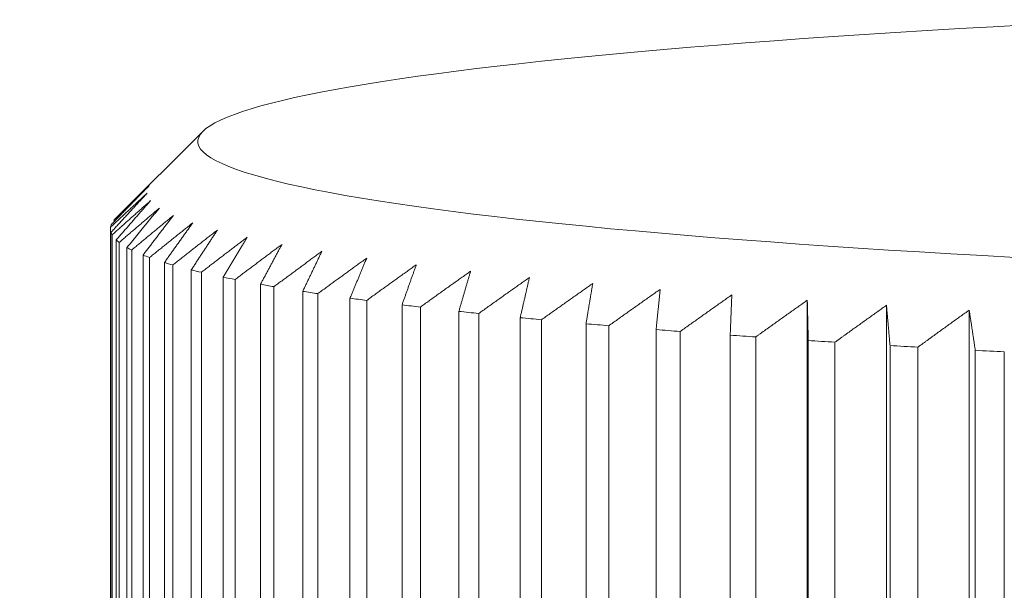
# Model space of a CAD drawing. Units: millimetres. Extents: x -335 to 1385, y -169 to 2652.
# Drawn here: x 197 to 204, y 1190 to 1194 of the extents above; entities that cross this region are included whole.
import ezdxf

# ---------------------------------------------------------------- set-up
doc = ezdxf.new("R2010")
doc.units = ezdxf.units.MM
doc.layers.add('Visible Edges(Audipack-ISO)', color=7, linetype='Continuous', lineweight=18)

# ---------------------------------------------------------------- blocks, each defined once
blk = doc.blocks.new('Sheet_VIEW2')
at = {"layer": 'Visible Edges(Audipack-ISO)'}
for p, q in [((70.6352, 454.1497), (70.0367, 453.5541)), ((70.0269, 453.531), (70.0269, 453.5435)), ((70.0008, 448.703), (70.0008, 453.4914)), ((70.0041, 453.4565), (70.0041, 448.6682)), ((70.0119, 448.6509), (70.0119, 453.4392)), ((70.0402, 453.4044), (70.0402, 448.6161)), ((70.0603, 448.5988), (70.0603, 453.3871)), ((70.1134, 453.3524), (70.1134, 448.5641)), ((70.1459, 448.547), (70.1459, 453.3353)), ((70.2237, 453.3008), (70.2237, 448.5125)), ((70.2684, 448.4955), (70.2684, 453.2838)), ((70.3708, 453.2497), (70.3708, 448.4614)), ((70.4275, 448.4445), (70.4275, 453.2328)), ((70.5542, 453.1991), (70.5542, 448.4108)), ((70.6229, 448.3942), (70.6229, 453.1825)), ((70.7735, 453.1492), (70.7735, 448.3609)), ((70.854, 448.3446), (70.854, 453.1329)), ((71.0281, 453.1002), (71.0281, 448.3119)), ((71.1203, 448.2958), (71.1203, 453.0841)), ((71.3176, 453.0521), (71.3176, 448.2638)), ((71.4211, 448.248), (71.4211, 453.0363)), ((71.641, 453.005), (71.641, 448.2167)), ((71.7556, 448.2014), (71.7556, 452.9897)), ((74.7731, 452.9911), (74.7731, 447.6999)), ((71.9976, 452.9592), (71.9976, 448.1709)), ((72.1231, 448.1559), (72.1231, 452.9442)), ((72.3866, 452.9146), (72.3866, 448.1263)), ((75.3154, 452.9565), (75.3154, 447.6652)), ((75.8819, 452.9238), (75.8819, 447.6325)), ((72.5225, 448.1118), (72.5225, 452.9001)), ((72.8069, 452.8715), (72.8069, 448.0831)), ((72.953, 448.0692), (72.953, 452.8575)), ((73.2576, 452.8298), (73.2576, 448.0415)), ((73.4135, 448.0281), (73.4135, 452.8164)), ((73.7374, 452.7898), (73.7374, 448.0015)), ((73.9027, 447.9886), (73.9027, 452.7769)), ((74.2453, 452.7515), (74.2453, 447.9632)), ((74.4196, 447.9509), (74.4196, 452.7392)), ((74.7798, 452.715), (74.7798, 447.9267)), ((74.9627, 447.915), (74.9627, 452.7033)), ((75.3398, 452.6804), (75.3398, 447.8921)), ((75.5308, 447.8811), (75.5308, 452.6694)), ((75.9238, 452.6478), (75.9238, 447.8595)), ((76.1225, 447.8492), (76.1225, 452.6375))]:
    blk.add_line(p, q, dxfattribs=at)
at = {"layer": 'Visible Edges(Audipack-ISO)', "extrusion": (0, 0, -1)}
blk.add_ellipse((85, 454.0794), major_axis=(14.4, 0), ratio=0.069756, start_param=5.30142, end_param=10.406543, dxfattribs=at)
at = {"layer": 'Visible Edges(Audipack-ISO)'}
for major_axis, start_param, end_param in [((-15, 0), 6.213201, 6.223317), ((-15, 0), 6.256652, 6.273184), ((-15, 0), 0.023333, 0.039865), ((-15, 0), 0.0732, 0.089732), ((-15, 0), 0.123066, 0.139598), ((-15, 0), 0.172933, 0.189465), ((-15, 0), 0.2228, 0.239331), ((-15, 0), 0.272666, 0.289198), ((-15, 0), 0.322533, 0.339064), ((-15, 0), 0.372399, 0.388931), ((15, 0), 3.563858, 3.58039), ((15, 0), 3.613725, 3.630257), ((15, 0), 3.663591, 3.680123), ((15, 0), 3.713458, 3.72999), ((15, 0), 3.763325, 3.779856), ((15, 0), 3.813191, 3.829723), ((15, 0), 3.863058, 3.879589), ((15, 0), 3.912924, 3.929456), ((15, 0), 3.962791, 3.979322), ((15, 0), 4.012657, 4.029189), ((15, 0), 4.062524, 4.079056)]:
    blk.add_ellipse((85, 453.4809), major_axis=major_axis, ratio=0.069756, start_param=start_param, end_param=end_param, dxfattribs=at)
for points, knots in [([(70.0008, 453.4914), (70.0043, 453.4947), (70.0113, 453.5013), (70.0219, 453.5112), (70.0324, 453.5211), (70.043, 453.5309), (70.0535, 453.5408), (70.0641, 453.5506), (70.0746, 453.5605), (70.0851, 453.5703), (70.0956, 453.5801), (70.1061, 453.5899), (70.1166, 453.5997), (70.1271, 453.6094), (70.1376, 453.6192), (70.1481, 453.6289), (70.1585, 453.6386), (70.169, 453.6483), (70.1794, 453.658), (70.1899, 453.6677), (70.2003, 453.6774), (70.2108, 453.687), (70.2212, 453.6967), (70.2316, 453.7063), (70.242, 453.7159), (70.2489, 453.7223), (70.2524, 453.7255)], [0, 0, 0, 0, 0.0144957, 0.0289768, 0.043442, 0.057892, 0.0723278, 0.086747, 0.101152, 0.1155415, 0.1299164, 0.1442764, 0.1586209, 0.1729498, 0.1872646, 0.2015642, 0.2158489, 0.2301188, 0.2443731, 0.2586133, 0.2728387, 0.2870485, 0.3012442, 0.3154251, 0.3295908, 0.3437424, 0.3437424, 0.3437424, 0.3437424]), ([(70.2524, 453.7255), (70.249, 453.7218), (70.2421, 453.7145), (70.2319, 453.7034), (70.2216, 453.6923), (70.2113, 453.6813), (70.201, 453.6702), (70.1907, 453.6591), (70.1804, 453.6479), (70.1701, 453.6368), (70.1598, 453.6256), (70.1494, 453.6145), (70.1391, 453.6033), (70.1288, 453.5921), (70.1184, 453.5809), (70.1081, 453.5696), (70.0977, 453.5584), (70.0873, 453.5471), (70.0769, 453.5358), (70.0666, 453.5245), (70.0562, 453.5132), (70.0458, 453.5019), (70.0354, 453.4906), (70.0249, 453.4792), (70.0145, 453.4679), (70.0076, 453.4603), (70.0041, 453.4565)], [0, 0, 0, 0, 0.015072, 0.0301595, 0.0452625, 0.0603813, 0.0755154, 0.0906665, 0.1058332, 0.1210155, 0.1362139, 0.1514279, 0.1666585, 0.1819045, 0.1971666, 0.2124449, 0.2277395, 0.2430503, 0.2583772, 0.2737194, 0.2890785, 0.304454, 0.3198451, 0.3352529, 0.3506771, 0.3661171, 0.3661171, 0.3661171, 0.3661171]), ([(70.2658, 453.7768), (70.2623, 453.7731), (70.2551, 453.7658), (70.2443, 453.7548), (70.2335, 453.7437), (70.2227, 453.7327), (70.2119, 453.7216), (70.2011, 453.7106), (70.1903, 453.6995), (70.1795, 453.6884), (70.1686, 453.6772), (70.1578, 453.6661), (70.147, 453.655), (70.1361, 453.6438), (70.1252, 453.6326), (70.1144, 453.6214), (70.1035, 453.6102), (70.0926, 453.599), (70.0817, 453.5877), (70.0708, 453.5765), (70.0599, 453.5652), (70.049, 453.5539), (70.0381, 453.5426), (70.0272, 453.5313), (70.0162, 453.52), (70.0089, 453.5124), (70.0053, 453.5086)], [0, 0, 0, 0, 0.0153943, 0.0308044, 0.0462303, 0.0616723, 0.0771297, 0.0926035, 0.1080937, 0.1235993, 0.1391206, 0.1546589, 0.1702131, 0.1857828, 0.2013686, 0.216971, 0.2325894, 0.2482241, 0.2638754, 0.2795422, 0.2952258, 0.310926, 0.3266419, 0.3423742, 0.3581236, 0.3738885, 0.3738885, 0.3738885, 0.3738885]), ([(70.0269, 453.5435), (70.0302, 453.5468), (70.0369, 453.5534), (70.0469, 453.5632), (70.057, 453.5731), (70.067, 453.5829), (70.077, 453.5928), (70.087, 453.6026), (70.097, 453.6124), (70.107, 453.6222), (70.117, 453.6319), (70.1269, 453.6417), (70.1369, 453.6514), (70.1469, 453.6611), (70.1568, 453.6709), (70.1668, 453.6806), (70.1767, 453.6902), (70.1866, 453.6999), (70.1966, 453.7096), (70.2065, 453.7192), (70.2164, 453.7288), (70.2263, 453.7385), (70.2362, 453.7481), (70.2461, 453.7577), (70.256, 453.7672), (70.2626, 453.7736), (70.2658, 453.7768)], [0, 0, 0, 0, 0.0140869, 0.0281588, 0.0422153, 0.0562564, 0.0702835, 0.0842945, 0.0982916, 0.1122729, 0.1262397, 0.1401915, 0.1541289, 0.1680509, 0.1819579, 0.1958506, 0.2097279, 0.2235911, 0.237439, 0.2512726, 0.2650919, 0.2788958, 0.292685, 0.3064599, 0.3202205, 0.3339661, 0.3339661, 0.3339661, 0.3339661]), ([(70.0119, 453.4392), (70.0156, 453.4425), (70.023, 453.4491), (70.0341, 453.4591), (70.0451, 453.469), (70.0562, 453.4789), (70.0672, 453.4888), (70.0783, 453.4987), (70.0893, 453.5086), (70.1003, 453.5184), (70.1113, 453.5283), (70.1223, 453.5381), (70.1333, 453.5479), (70.1443, 453.5577), (70.1553, 453.5675), (70.1663, 453.5773), (70.1773, 453.587), (70.1882, 453.5968), (70.1992, 453.6065), (70.2101, 453.6162), (70.2211, 453.6259), (70.232, 453.6356), (70.2429, 453.6453), (70.2538, 453.6549), (70.2647, 453.6646), (70.272, 453.671), (70.2756, 453.6742)], [0, 0, 0, 0, 0.0148945, 0.0297735, 0.0446379, 0.0594866, 0.0743192, 0.0891371, 0.1039403, 0.1187274, 0.1334998, 0.1482568, 0.1629984, 0.1777243, 0.1924358, 0.207132, 0.2218135, 0.2364796, 0.2511303, 0.2657657, 0.2803867, 0.2949928, 0.3095838, 0.3241597, 0.3387208, 0.3532671, 0.3532671, 0.3532671, 0.3532671]), ([(70.2756, 453.6742), (70.2724, 453.6705), (70.2659, 453.6632), (70.2562, 453.6521), (70.2464, 453.641), (70.2367, 453.6299), (70.2269, 453.6187), (70.2171, 453.6076), (70.2074, 453.5964), (70.1976, 453.5852), (70.1878, 453.574), (70.178, 453.5628), (70.1682, 453.5516), (70.1584, 453.5404), (70.1486, 453.5291), (70.1388, 453.5179), (70.1289, 453.5066), (70.1191, 453.4953), (70.1093, 453.484), (70.0994, 453.4726), (70.0896, 453.4613), (70.0797, 453.4499), (70.0698, 453.4386), (70.0599, 453.4272), (70.0501, 453.4158), (70.0435, 453.4082), (70.0402, 453.4044)], [0, 0, 0, 0, 0.0147411, 0.029498, 0.0442703, 0.0590586, 0.0738621, 0.0886818, 0.1035172, 0.1183687, 0.1332355, 0.1481183, 0.1630173, 0.1779317, 0.1928625, 0.2078089, 0.2227717, 0.2377503, 0.2527448, 0.2677554, 0.2827821, 0.297825, 0.3128837, 0.3279591, 0.3430505, 0.3581576, 0.3581576, 0.3581576, 0.3581576]), ([(70.0603, 453.3871), (70.0642, 453.3905), (70.0719, 453.3971), (70.0835, 453.4071), (70.095, 453.4171), (70.1065, 453.427), (70.118, 453.437), (70.1296, 453.4469), (70.1411, 453.4568), (70.1526, 453.4667), (70.1641, 453.4766), (70.1756, 453.4864), (70.187, 453.4963), (70.1985, 453.5061), (70.21, 453.516), (70.2214, 453.5258), (70.2328, 453.5356), (70.2443, 453.5453), (70.2557, 453.5551), (70.2671, 453.5649), (70.2785, 453.5746), (70.2899, 453.5843), (70.3013, 453.594), (70.3127, 453.6037), (70.3241, 453.6134), (70.3317, 453.6199), (70.3355, 453.6231)], [0, 0, 0, 0, 0.01528, 0.0305458, 0.045795, 0.0610282, 0.0762459, 0.091449, 0.1066361, 0.1218083, 0.1369645, 0.1521053, 0.1672308, 0.1823409, 0.1974356, 0.2125147, 0.2275793, 0.2426282, 0.2576626, 0.2726802, 0.2876848, 0.3026723, 0.3176455, 0.3326039, 0.3475468, 0.3624748, 0.3624748, 0.3624748, 0.3624748]), ([(70.3355, 453.6231), (70.3324, 453.6194), (70.3263, 453.612), (70.3171, 453.6009), (70.3079, 453.5897), (70.2987, 453.5786), (70.2895, 453.5674), (70.2803, 453.5563), (70.2711, 453.5451), (70.2619, 453.5338), (70.2527, 453.5226), (70.2434, 453.5114), (70.2342, 453.5001), (70.2249, 453.4889), (70.2157, 453.4776), (70.2064, 453.4663), (70.1971, 453.455), (70.1879, 453.4436), (70.1786, 453.4323), (70.1693, 453.4209), (70.16, 453.4095), (70.1507, 453.3982), (70.1414, 453.3867), (70.1321, 453.3753), (70.1228, 453.3639), (70.1166, 453.3563), (70.1134, 453.3524)], [0, 0, 0, 0, 0.014406, 0.0288277, 0.0432644, 0.0577167, 0.072185, 0.0866689, 0.1011684, 0.1156835, 0.130214, 0.1447613, 0.159324, 0.1739023, 0.1884962, 0.2031062, 0.2177327, 0.2323743, 0.2470325, 0.2617052, 0.2763956, 0.2911014, 0.3058229, 0.3205605, 0.3353146, 0.3500838, 0.3500838, 0.3500838, 0.3500838]), ([(70.1459, 453.3353), (70.1499, 453.3386), (70.1579, 453.3453), (70.1699, 453.3553), (70.1819, 453.3654), (70.1939, 453.3754), (70.2059, 453.3853), (70.2178, 453.3953), (70.2298, 453.4052), (70.2417, 453.4152), (70.2537, 453.4251), (70.2656, 453.435), (70.2775, 453.4449), (70.2895, 453.4548), (70.3014, 453.4647), (70.3133, 453.4745), (70.3251, 453.4843), (70.337, 453.4942), (70.3489, 453.504), (70.3608, 453.5138), (70.3726, 453.5236), (70.3845, 453.5333), (70.3963, 453.5431), (70.4081, 453.5528), (70.42, 453.5625), (70.4278, 453.569), (70.4318, 453.5723)], [0, 0, 0, 0, 0.0156499, 0.0312844, 0.046903, 0.0625059, 0.0780933, 0.0936655, 0.1092206, 0.1247616, 0.1402862, 0.1557959, 0.1712892, 0.1867674, 0.2022294, 0.2176767, 0.2331089, 0.248525, 0.263926, 0.2793109, 0.2946817, 0.3100361, 0.3253758, 0.3407001, 0.3560096, 0.3713037, 0.3713037, 0.3713037, 0.3713037]), ([(70.4318, 453.5723), (70.4289, 453.5685), (70.4232, 453.5611), (70.4146, 453.55), (70.406, 453.5388), (70.3973, 453.5276), (70.3887, 453.5164), (70.3801, 453.5052), (70.3715, 453.494), (70.3628, 453.4827), (70.3542, 453.4715), (70.3455, 453.4602), (70.3369, 453.4489), (70.3282, 453.4376), (70.3195, 453.4263), (70.3108, 453.415), (70.3022, 453.4036), (70.2935, 453.3923), (70.2848, 453.3809), (70.2761, 453.3695), (70.2674, 453.3581), (70.2587, 453.3467), (70.2499, 453.3352), (70.2412, 453.3238), (70.2325, 453.3123), (70.2266, 453.3047), (70.2237, 453.3008)], [0, 0, 0, 0, 0.014069, 0.0281537, 0.0422536, 0.0563692, 0.0705, 0.084647, 0.0988086, 0.1129865, 0.1271801, 0.1413893, 0.1556142, 0.1698544, 0.1841107, 0.1983827, 0.2126709, 0.2269743, 0.2412944, 0.2556292, 0.2699807, 0.2843484, 0.2987313, 0.3131298, 0.3275451, 0.3419756, 0.3419756, 0.3419756, 0.3419756]), ([(70.2684, 453.2838), (70.2726, 453.2872), (70.2808, 453.2939), (70.2933, 453.304), (70.3057, 453.314), (70.3181, 453.3241), (70.3305, 453.3341), (70.3429, 453.3441), (70.3552, 453.3541), (70.3676, 453.3641), (70.38, 453.374), (70.3923, 453.384), (70.4047, 453.3939), (70.417, 453.4038), (70.4293, 453.4137), (70.4416, 453.4236), (70.4539, 453.4335), (70.4662, 453.4434), (70.4785, 453.4532), (70.4908, 453.4631), (70.5031, 453.4729), (70.5153, 453.4827), (70.5276, 453.4925), (70.5398, 453.5023), (70.5521, 453.512), (70.5602, 453.5185), (70.5643, 453.5218)], [0, 0, 0, 0, 0.0160021, 0.0319881, 0.0479585, 0.0639125, 0.0798511, 0.0957734, 0.11168, 0.1275712, 0.1434464, 0.159306, 0.1751502, 0.1909781, 0.20679, 0.2225873, 0.2383688, 0.2541338, 0.2698841, 0.2856187, 0.3013377, 0.3170414, 0.3327295, 0.3484016, 0.3640588, 0.3797013, 0.3797013, 0.3797013, 0.3797013]), ([(70.5643, 453.5218), (70.5616, 453.5181), (70.5563, 453.5106), (70.5483, 453.4994), (70.5403, 453.4883), (70.5323, 453.477), (70.5242, 453.4658), (70.5162, 453.4546), (70.5082, 453.4433), (70.5001, 453.4321), (70.4921, 453.4208), (70.4841, 453.4095), (70.476, 453.3982), (70.4679, 453.3868), (70.4599, 453.3755), (70.4518, 453.3641), (70.4437, 453.3527), (70.4356, 453.3414), (70.4275, 453.33), (70.4195, 453.3185), (70.4113, 453.3071), (70.4032, 453.2956), (70.3951, 453.2842), (70.387, 453.2727), (70.3789, 453.2612), (70.3735, 453.2535), (70.3708, 453.2497)], [0, 0, 0, 0, 0.0137343, 0.0274841, 0.0412491, 0.0550294, 0.068825, 0.0826365, 0.0964637, 0.1103058, 0.124164, 0.1380373, 0.1519269, 0.1658319, 0.1797519, 0.1936883, 0.2076405, 0.2216078, 0.2355914, 0.2495903, 0.2636051, 0.277636, 0.2916827, 0.3057452, 0.3198239, 0.3339174, 0.3339174, 0.3339174, 0.3339174]), ([(70.4275, 453.2328), (70.4318, 453.2362), (70.4404, 453.243), (70.4532, 453.2531), (70.466, 453.2632), (70.4788, 453.2733), (70.4915, 453.2833), (70.5043, 453.2934), (70.5171, 453.3034), (70.5298, 453.3134), (70.5426, 453.3234), (70.5553, 453.3334), (70.5681, 453.3434), (70.5808, 453.3534), (70.5935, 453.3633), (70.6062, 453.3733), (70.6189, 453.3832), (70.6316, 453.3931), (70.6442, 453.403), (70.6569, 453.4129), (70.6696, 453.4227), (70.6822, 453.4326), (70.6948, 453.4424), (70.7075, 453.4523), (70.7201, 453.4621), (70.7285, 453.4686), (70.7327, 453.4719)], [0, 0, 0, 0, 0.0163337, 0.0326516, 0.0489531, 0.0652387, 0.0815084, 0.0977619, 0.1139994, 0.1302211, 0.1464268, 0.1626166, 0.1787905, 0.1949486, 0.2110907, 0.2272173, 0.243328, 0.2594228, 0.2755018, 0.2915658, 0.3076137, 0.3236457, 0.3396621, 0.3556637, 0.3716492, 0.3876194, 0.3876194, 0.3876194, 0.3876194]), ([(70.7327, 453.4719), (70.7302, 453.4681), (70.7253, 453.4607), (70.7179, 453.4495), (70.7105, 453.4382), (70.7032, 453.427), (70.6958, 453.4158), (70.6883, 453.4045), (70.6809, 453.3932), (70.6735, 453.3819), (70.6661, 453.3706), (70.6587, 453.3593), (70.6512, 453.3479), (70.6438, 453.3366), (70.6364, 453.3252), (70.6289, 453.3138), (70.6215, 453.3024), (70.614, 453.291), (70.6065, 453.2796), (70.5991, 453.2681), (70.5916, 453.2567), (70.5841, 453.2452), (70.5766, 453.2337), (70.5691, 453.2222), (70.5617, 453.2106), (70.5567, 453.203), (70.5542, 453.1991)], [0, 0, 0, 0, 0.0134053, 0.0268262, 0.040262, 0.0537128, 0.0671794, 0.0806612, 0.0941588, 0.1076718, 0.1212001, 0.1347441, 0.1483036, 0.1618791, 0.1754691, 0.1890756, 0.2026974, 0.2163351, 0.2299885, 0.243657, 0.2573415, 0.271042, 0.2847579, 0.2984898, 0.3122373, 0.3260007, 0.3260007, 0.3260007, 0.3260007]), ([(70.6229, 453.1825), (70.6273, 453.1859), (70.6361, 453.1927), (70.6492, 453.2028), (70.6624, 453.2129), (70.6756, 453.2231), (70.6887, 453.2332), (70.7018, 453.2433), (70.7149, 453.2534), (70.7281, 453.2634), (70.7412, 453.2735), (70.7542, 453.2835), (70.7673, 453.2935), (70.7804, 453.3036), (70.7935, 453.3136), (70.8065, 453.3235), (70.8196, 453.3335), (70.8326, 453.3435), (70.8456, 453.3534), (70.8587, 453.3633), (70.8717, 453.3732), (70.8847, 453.3831), (70.8977, 453.393), (70.9106, 453.4029), (70.9236, 453.4127), (70.9323, 453.4193), (70.9366, 453.4226)], [0, 0, 0, 0, 0.0166434, 0.0332714, 0.0498821, 0.0664774, 0.0830565, 0.0996191, 0.1161658, 0.1326961, 0.1492106, 0.165709, 0.1821912, 0.1986575, 0.2151078, 0.2315426, 0.2479607, 0.2643636, 0.2807503, 0.297121, 0.3134762, 0.3298153, 0.3461386, 0.3624469, 0.3787387, 0.3950154, 0.3950154, 0.3950154, 0.3950154]), ([(70.9366, 453.4226), (70.9343, 453.4188), (70.9298, 453.4114), (70.9231, 453.4001), (70.9163, 453.3889), (70.9096, 453.3776), (70.9028, 453.3663), (70.8961, 453.3551), (70.8893, 453.3437), (70.8825, 453.3324), (70.8757, 453.3211), (70.8689, 453.3097), (70.8622, 453.2984), (70.8554, 453.287), (70.8486, 453.2756), (70.8418, 453.2642), (70.835, 453.2528), (70.8281, 453.2413), (70.8213, 453.2299), (70.8145, 453.2184), (70.8077, 453.2069), (70.8008, 453.1954), (70.794, 453.1839), (70.7872, 453.1723), (70.7803, 453.1608), (70.7757, 453.1531), (70.7735, 453.1492)], [0, 0, 0, 0, 0.0130859, 0.0261874, 0.0393037, 0.0524355, 0.0655823, 0.0787448, 0.0919229, 0.1051158, 0.1183245, 0.1315486, 0.1447885, 0.1580435, 0.1713141, 0.1846001, 0.1979021, 0.2112191, 0.2245526, 0.2379004, 0.2512648, 0.2646447, 0.2780399, 0.2914511, 0.3048782, 0.3183205, 0.3183205, 0.3183205, 0.3183205]), ([(70.854, 453.1329), (70.8585, 453.1363), (70.8675, 453.1431), (70.881, 453.1533), (70.8945, 453.1635), (70.908, 453.1736), (70.9214, 453.1838), (70.9349, 453.1939), (70.9483, 453.2041), (70.9617, 453.2142), (70.9752, 453.2243), (70.9886, 453.2344), (71.002, 453.2444), (71.0154, 453.2545), (71.0288, 453.2645), (71.0422, 453.2746), (71.0555, 453.2846), (71.0689, 453.2946), (71.0822, 453.3046), (71.0956, 453.3145), (71.1089, 453.3245), (71.1222, 453.3344), (71.1355, 453.3444), (71.1488, 453.3543), (71.1621, 453.3642), (71.171, 453.3708), (71.1754, 453.3741)], [0, 0, 0, 0, 0.0169304, 0.0338447, 0.0507422, 0.067623, 0.0844881, 0.1013365, 0.1181687, 0.1349846, 0.1517844, 0.1685681, 0.1853355, 0.2020865, 0.218822, 0.2355409, 0.2522441, 0.2689309, 0.2856016, 0.3022564, 0.3188961, 0.3355184, 0.3521258, 0.3687167, 0.385293, 0.4018523, 0.4018523, 0.4018523, 0.4018523]), ([(71.1754, 453.3741), (71.1734, 453.3703), (71.1693, 453.3628), (71.1632, 453.3516), (71.1571, 453.3403), (71.151, 453.329), (71.1449, 453.3177), (71.1388, 453.3064), (71.1327, 453.2951), (71.1266, 453.2837), (71.1205, 453.2724), (71.1144, 453.261), (71.1082, 453.2496), (71.1021, 453.2382), (71.096, 453.2268), (71.0898, 453.2154), (71.0837, 453.2039), (71.0775, 453.1924), (71.0714, 453.181), (71.0652, 453.1695), (71.059, 453.158), (71.0529, 453.1464), (71.0467, 453.1349), (71.0405, 453.1233), (71.0343, 453.1118), (71.0302, 453.104), (71.0281, 453.1002)], [0, 0, 0, 0, 0.0127809, 0.0255767, 0.0383877, 0.0512141, 0.0640553, 0.0769125, 0.0897848, 0.1026721, 0.1155752, 0.1284936, 0.1414273, 0.1543766, 0.1673411, 0.1803211, 0.1933169, 0.206328, 0.2193548, 0.2323969, 0.2454549, 0.2585285, 0.2716174, 0.2847218, 0.2978421, 0.3109779, 0.3109779, 0.3109779, 0.3109779]), ([(71.1203, 453.0841), (71.1249, 453.0875), (71.1341, 453.0944), (71.1478, 453.1046), (71.1616, 453.1149), (71.1754, 453.1251), (71.1891, 453.1353), (71.2029, 453.1455), (71.2166, 453.1556), (71.2303, 453.1658), (71.2441, 453.1759), (71.2578, 453.1861), (71.2715, 453.1962), (71.2851, 453.2063), (71.2988, 453.2164), (71.3125, 453.2265), (71.3261, 453.2365), (71.3398, 453.2466), (71.3534, 453.2566), (71.3671, 453.2666), (71.3807, 453.2766), (71.3943, 453.2866), (71.4079, 453.2966), (71.4215, 453.3066), (71.4351, 453.3165), (71.4441, 453.3231), (71.4486, 453.3264)], [0, 0, 0, 0, 0.0171918, 0.0343678, 0.0515263, 0.068669, 0.0857948, 0.1029045, 0.1199976, 0.137075, 0.1541351, 0.1711792, 0.1882074, 0.2052182, 0.2222134, 0.2391926, 0.2561555, 0.2731022, 0.2900322, 0.3069466, 0.3238454, 0.3407269, 0.3575931, 0.3744431, 0.3912774, 0.4080961, 0.4080961, 0.4080961, 0.4080961]), ([(71.4486, 453.3264), (71.4468, 453.3227), (71.4432, 453.3152), (71.4378, 453.3039), (71.4324, 453.2926), (71.4269, 453.2813), (71.4215, 453.27), (71.4161, 453.2587), (71.4106, 453.2473), (71.4052, 453.236), (71.3997, 453.2246), (71.3943, 453.2132), (71.3888, 453.2018), (71.3834, 453.1903), (71.3779, 453.1789), (71.3724, 453.1675), (71.367, 453.156), (71.3615, 453.1445), (71.356, 453.133), (71.3505, 453.1215), (71.345, 453.1099), (71.3396, 453.0984), (71.3341, 453.0868), (71.3286, 453.0753), (71.3231, 453.0637), (71.3194, 453.0559), (71.3176, 453.0521)], [0, 0, 0, 0, 0.0124937, 0.0250026, 0.0375267, 0.0500658, 0.0626198, 0.0751896, 0.0877747, 0.1003744, 0.1129904, 0.125621, 0.1382677, 0.1509291, 0.1636061, 0.1762983, 0.1890067, 0.2017299, 0.2144692, 0.2272231, 0.2399933, 0.2527788, 0.2655797, 0.2783963, 0.2912285, 0.3040759, 0.3040759, 0.3040759, 0.3040759]), ([(71.4211, 453.0363), (71.4257, 453.0398), (71.4351, 453.0467), (71.4491, 453.0569), (71.4632, 453.0672), (71.4772, 453.0775), (71.4912, 453.0878), (71.5052, 453.098), (71.5192, 453.1082), (71.5332, 453.1184), (71.5471, 453.1286), (71.5611, 453.1388), (71.5751, 453.149), (71.589, 453.1591), (71.6029, 453.1693), (71.6169, 453.1794), (71.6308, 453.1895), (71.6447, 453.1996), (71.6586, 453.2097), (71.6724, 453.2197), (71.6863, 453.2298), (71.7002, 453.2398), (71.714, 453.2498), (71.7279, 453.2598), (71.7417, 453.2698), (71.7509, 453.2765), (71.7555, 453.2798)], [0, 0, 0, 0, 0.0174274, 0.0348388, 0.0522333, 0.0696109, 0.0869729, 0.104317, 0.1216451, 0.138957, 0.1562516, 0.1735307, 0.1907931, 0.2080384, 0.225268, 0.2424812, 0.259678, 0.2768583, 0.2940224, 0.3111706, 0.3283022, 0.3454173, 0.3625168, 0.3795998, 0.3966667, 0.413718, 0.413718, 0.413718, 0.413718]), ([(71.7555, 453.2798), (71.754, 453.2761), (71.7508, 453.2685), (71.7461, 453.2573), (71.7413, 453.2459), (71.7366, 453.2346), (71.7318, 453.2233), (71.7271, 453.2119), (71.7223, 453.2006), (71.7176, 453.1892), (71.7128, 453.1778), (71.708, 453.1664), (71.7033, 453.155), (71.6985, 453.1435), (71.6937, 453.1321), (71.689, 453.1206), (71.6842, 453.1091), (71.6794, 453.0976), (71.6746, 453.0861), (71.6698, 453.0745), (71.665, 453.063), (71.6602, 453.0514), (71.6554, 453.0399), (71.6506, 453.0283), (71.6458, 453.0166), (71.6426, 453.0089), (71.641, 453.005)], [0, 0, 0, 0, 0.0122291, 0.0244736, 0.0367329, 0.0490075, 0.061297, 0.0736025, 0.0859226, 0.098258, 0.1106087, 0.122975, 0.1353567, 0.1477536, 0.1601655, 0.1725929, 0.1850362, 0.1974946, 0.2099684, 0.2224576, 0.2349623, 0.2474831, 0.2600186, 0.2725697, 0.2851368, 0.2977191, 0.2977191, 0.2977191, 0.2977191]), ([(71.7556, 452.9897), (71.7603, 452.9931), (71.7699, 453), (71.7841, 453.0104), (71.7984, 453.0207), (71.8126, 453.031), (71.8268, 453.0413), (71.8411, 453.0516), (71.8553, 453.0619), (71.8695, 453.0722), (71.8837, 453.0824), (71.8979, 453.0926), (71.912, 453.1028), (71.9262, 453.113), (71.9403, 453.1232), (71.9545, 453.1334), (71.9686, 453.1436), (71.9827, 453.1537), (71.9969, 453.1638), (72.011, 453.1739), (72.025, 453.184), (72.0391, 453.1941), (72.0532, 453.2042), (72.0673, 453.2143), (72.0813, 453.2243), (72.0907, 453.231), (72.0954, 453.2343)], [0, 0, 0, 0, 0.0176362, 0.0352563, 0.0528588, 0.0704449, 0.0880149, 0.1055679, 0.1231033, 0.1406228, 0.1581258, 0.1756121, 0.193082, 0.2105348, 0.2279717, 0.2453919, 0.2627955, 0.280183, 0.2975539, 0.3149084, 0.3322467, 0.3495689, 0.3668739, 0.3841635, 0.4014368, 0.4186941, 0.4186941, 0.4186941, 0.4186941]), ([(72.0954, 453.2343), (72.094, 453.2306), (72.0913, 453.223), (72.0873, 453.2117), (72.0832, 453.2004), (72.0792, 453.1891), (72.0751, 453.1777), (72.0711, 453.1664), (72.067, 453.155), (72.063, 453.1436), (72.0589, 453.1322), (72.0548, 453.1207), (72.0508, 453.1093), (72.0467, 453.0978), (72.0426, 453.0864), (72.0386, 453.0749), (72.0345, 453.0634), (72.0304, 453.0519), (72.0263, 453.0403), (72.0222, 453.0288), (72.0181, 453.0172), (72.014, 453.0056), (72.0099, 452.994), (72.0058, 452.9824), (72.0017, 452.9708), (71.999, 452.963), (71.9976, 452.9592)], [0, 0, 0, 0, 0.0119919, 0.0239986, 0.0360206, 0.0480574, 0.0601094, 0.072177, 0.0842594, 0.0963571, 0.1084704, 0.1205987, 0.1327425, 0.1449015, 0.1570757, 0.1692652, 0.1814706, 0.193691, 0.2059269, 0.2181781, 0.230445, 0.2427274, 0.2550248, 0.2673382, 0.279667, 0.2920109, 0.2920109, 0.2920109, 0.2920109]), ([(72.1231, 452.9442), (72.1279, 452.9477), (72.1375, 452.9546), (72.152, 452.965), (72.1664, 452.9754), (72.1808, 452.9858), (72.1952, 452.9961), (72.2097, 453.0065), (72.2241, 453.0168), (72.2384, 453.0271), (72.2528, 453.0374), (72.2672, 453.0477), (72.2815, 453.0579), (72.2959, 453.0682), (72.3102, 453.0784), (72.3246, 453.0887), (72.3389, 453.0989), (72.3532, 453.1091), (72.3675, 453.1192), (72.3818, 453.1294), (72.396, 453.1395), (72.4103, 453.1497), (72.4246, 453.1598), (72.4388, 453.1699), (72.453, 453.18), (72.4625, 453.1867), (72.4673, 453.1901)], [0, 0, 0, 0, 0.0178172, 0.0356179, 0.0534011, 0.0711676, 0.0889175, 0.1066503, 0.1243663, 0.1420664, 0.1597485, 0.1774154, 0.1950642, 0.2126972, 0.2303127, 0.2479132, 0.2654961, 0.2830623, 0.3006124, 0.3181458, 0.3356627, 0.3531638, 0.3706478, 0.3881161, 0.4055676, 0.4230031, 0.4230031, 0.4230031, 0.4230031]), ([(72.4673, 453.1901), (72.4662, 453.1863), (72.4639, 453.1788), (72.4606, 453.1675), (72.4573, 453.1561), (72.4539, 453.1448), (72.4506, 453.1334), (72.4472, 453.122), (72.4439, 453.1106), (72.4405, 453.0992), (72.4372, 453.0878), (72.4338, 453.0764), (72.4305, 453.0649), (72.4271, 453.0534), (72.4237, 453.042), (72.4204, 453.0305), (72.417, 453.0189), (72.4136, 453.0074), (72.4103, 452.9959), (72.4069, 452.9843), (72.4035, 452.9727), (72.4001, 452.9611), (72.3968, 452.9495), (72.3934, 452.9379), (72.39, 452.9263), (72.3877, 452.9185), (72.3866, 452.9146)], [0, 0, 0, 0, 0.0117853, 0.0235856, 0.0354011, 0.0472316, 0.0590771, 0.070938, 0.0828139, 0.0947051, 0.1066117, 0.1185334, 0.1304706, 0.1424229, 0.1543903, 0.1663732, 0.178372, 0.1903856, 0.2024149, 0.214459, 0.2265191, 0.2385945, 0.2506854, 0.2627917, 0.2749135, 0.2870505, 0.2870505, 0.2870505, 0.2870505]), ([(72.5225, 452.9001), (72.5274, 452.9036), (72.5371, 452.9106), (72.5517, 452.921), (72.5663, 452.9315), (72.5809, 452.9419), (72.5955, 452.9523), (72.61, 452.9627), (72.6246, 452.973), (72.6391, 452.9834), (72.6536, 452.9937), (72.6682, 453.0041), (72.6827, 453.0144), (72.6972, 453.0247), (72.7117, 453.035), (72.7261, 453.0453), (72.7406, 453.0555), (72.7551, 453.0658), (72.7695, 453.076), (72.7839, 453.0862), (72.7984, 453.0964), (72.8128, 453.1066), (72.8272, 453.1168), (72.8416, 453.1269), (72.856, 453.1371), (72.8656, 453.1438), (72.8703, 453.1472)], [0, 0, 0, 0, 0.017969, 0.0359214, 0.0538565, 0.0717753, 0.0896768, 0.1075613, 0.1254294, 0.14328, 0.1611142, 0.1789313, 0.196732, 0.2145158, 0.2322829, 0.2500335, 0.2677677, 0.2854848, 0.3031848, 0.3208691, 0.3385369, 0.3561877, 0.3738222, 0.3914408, 0.4090422, 0.4266279, 0.4266279, 0.4266279, 0.4266279]), ([(72.8703, 453.1472), (72.8695, 453.1434), (72.8677, 453.1359), (72.8651, 453.1245), (72.8625, 453.1132), (72.8599, 453.1018), (72.8572, 453.0905), (72.8546, 453.0791), (72.852, 453.0677), (72.8493, 453.0562), (72.8467, 453.0448), (72.8441, 453.0334), (72.8414, 453.0219), (72.8388, 453.0104), (72.8361, 452.9989), (72.8335, 452.9874), (72.8308, 452.9759), (72.8282, 452.9643), (72.8255, 452.9528), (72.8229, 452.9412), (72.8202, 452.9296), (72.8176, 452.918), (72.8149, 452.9064), (72.8123, 452.8948), (72.8096, 452.8831), (72.8078, 452.8753), (72.8069, 452.8715)], [0, 0, 0, 0, 0.0116139, 0.0232426, 0.0348866, 0.0465453, 0.0582192, 0.0699086, 0.081613, 0.0933325, 0.1050674, 0.1168176, 0.1285833, 0.1403638, 0.1521595, 0.1639707, 0.1757977, 0.1876396, 0.1994971, 0.2113697, 0.2232579, 0.2351615, 0.2470804, 0.259015, 0.2709649, 0.2829301, 0.2829301, 0.2829301, 0.2829301]), ([(72.953, 452.8575), (72.9579, 452.861), (72.9677, 452.868), (72.9825, 452.8785), (72.9972, 452.889), (73.0119, 452.8994), (73.0265, 452.9099), (73.0412, 452.9203), (73.0559, 452.9307), (73.0705, 452.9412), (73.0852, 452.9515), (73.0998, 452.9619), (73.1144, 452.9723), (73.129, 452.9826), (73.1436, 452.993), (73.1582, 453.0033), (73.1728, 453.0136), (73.1874, 453.0239), (73.2019, 453.0342), (73.2165, 453.0444), (73.231, 453.0547), (73.2456, 453.0649), (73.2601, 453.0752), (73.2746, 453.0854), (73.2891, 453.0956), (73.2987, 453.1023), (73.3036, 453.1057)], [0, 0, 0, 0, 0.0180918, 0.0361672, 0.0542255, 0.0722663, 0.0902905, 0.1082974, 0.1262878, 0.1442612, 0.1622171, 0.1801573, 0.1980799, 0.2159857, 0.2338744, 0.2517474, 0.269603, 0.2874415, 0.305264, 0.3230695, 0.3408584, 0.3586309, 0.376387, 0.3941268, 0.4118496, 0.4295561, 0.4295561, 0.4295561, 0.4295561]), ([(73.3036, 453.1057), (73.3029, 453.102), (73.3017, 453.0944), (73.2998, 453.0831), (73.2979, 453.0717), (73.296, 453.0604), (73.2941, 453.049), (73.2921, 453.0376), (73.2902, 453.0262), (73.2883, 453.0147), (73.2864, 453.0033), (73.2845, 452.9918), (73.2826, 452.9804), (73.2807, 452.9689), (73.2788, 452.9574), (73.2768, 452.9458), (73.2749, 452.9343), (73.273, 452.9228), (73.2711, 452.9112), (73.2692, 452.8996), (73.2672, 452.888), (73.2653, 452.8764), (73.2634, 452.8648), (73.2614, 452.8531), (73.2595, 452.8415), (73.2582, 452.8337), (73.2576, 452.8298)], [0, 0, 0, 0, 0.0114806, 0.0229762, 0.0344868, 0.0460124, 0.0575529, 0.0691092, 0.0806803, 0.0922663, 0.1038681, 0.1154849, 0.1271172, 0.1387645, 0.1504269, 0.1621048, 0.1737984, 0.1855068, 0.1972309, 0.2089701, 0.220725, 0.2324953, 0.2442807, 0.2560817, 0.2678984, 0.2797301, 0.2797301, 0.2797301, 0.2797301]), ([(73.4135, 452.8164), (73.4184, 452.8199), (73.4283, 452.8269), (73.4431, 452.8375), (73.4579, 452.848), (73.4726, 452.8585), (73.4874, 452.869), (73.5021, 452.8795), (73.5169, 452.89), (73.5316, 452.9004), (73.5463, 452.9109), (73.561, 452.9213), (73.5757, 452.9317), (73.5904, 452.9421), (73.6051, 452.9525), (73.6198, 452.9629), (73.6344, 452.9733), (73.6491, 452.9836), (73.6637, 452.9939), (73.6783, 453.0043), (73.6929, 453.0146), (73.7076, 453.0248), (73.7222, 453.0351), (73.7367, 453.0454), (73.7513, 453.0556), (73.761, 453.0624), (73.7659, 453.0658)], [0, 0, 0, 0, 0.0181851, 0.0363538, 0.0545052, 0.0726393, 0.0907569, 0.1088565, 0.1269395, 0.1450061, 0.1630556, 0.1810879, 0.1991031, 0.2171016, 0.2350833, 0.253048, 0.2709961, 0.2889274, 0.3068421, 0.32474, 0.342621, 0.3604856, 0.3783333, 0.3961648, 0.4139798, 0.4317784, 0.4317784, 0.4317784, 0.4317784]), ([(73.7659, 453.0658), (73.7655, 453.0621), (73.7647, 453.0545), (73.7635, 453.0432), (73.7624, 453.0318), (73.7612, 453.0204), (73.76, 453.0091), (73.7588, 452.9976), (73.7576, 452.9862), (73.7564, 452.9748), (73.7553, 452.9633), (73.7541, 452.9519), (73.7529, 452.9404), (73.7517, 452.9289), (73.7505, 452.9174), (73.7493, 452.9059), (73.7481, 452.8943), (73.747, 452.8828), (73.7458, 452.8712), (73.7446, 452.8596), (73.7434, 452.848), (73.7422, 452.8364), (73.741, 452.8248), (73.7398, 452.8131), (73.7386, 452.8015), (73.7378, 452.7937), (73.7374, 452.7898)], [0, 0, 0, 0, 0.0113884, 0.0227917, 0.0342102, 0.0456435, 0.0570919, 0.0685557, 0.0800347, 0.0915286, 0.1030381, 0.1145626, 0.1261027, 0.1376578, 0.1492278, 0.1608136, 0.1724148, 0.184031, 0.195663, 0.2073099, 0.2189723, 0.2306504, 0.2423435, 0.2540522, 0.2657765, 0.2775158, 0.2775158, 0.2775158, 0.2775158]), ([(73.9027, 452.7769), (73.9077, 452.7804), (73.9176, 452.7875), (73.9324, 452.7981), (73.9472, 452.8087), (73.962, 452.8193), (73.9768, 452.8298), (73.9916, 452.8404), (74.0064, 452.8509), (74.0212, 452.8614), (74.036, 452.8719), (74.0507, 452.8824), (74.0654, 452.8928), (74.0802, 452.9033), (74.0949, 452.9137), (74.1096, 452.9242), (74.1243, 452.9346), (74.139, 452.945), (74.1537, 452.9553), (74.1683, 452.9657), (74.183, 452.9761), (74.1976, 452.9864), (74.2123, 452.9967), (74.2269, 453.007), (74.2415, 453.0173), (74.2512, 453.0242), (74.2561, 453.0276)], [0, 0, 0, 0, 0.0182491, 0.0364805, 0.0546954, 0.072893, 0.0910739, 0.1092371, 0.1273835, 0.1455127, 0.1636247, 0.1817206, 0.1997989, 0.21786, 0.2359044, 0.2539327, 0.2719433, 0.2899373, 0.3079148, 0.3258752, 0.3438193, 0.361746, 0.3796568, 0.3975501, 0.4154277, 0.4332887, 0.4332887, 0.4332887, 0.4332887]), ([(74.2561, 453.0276), (74.256, 453.0238), (74.2557, 453.0163), (74.2552, 453.0049), (74.2548, 452.9936), (74.2543, 452.9822), (74.2539, 452.9708), (74.2534, 452.9594), (74.253, 452.948), (74.2525, 452.9365), (74.2521, 452.9251), (74.2516, 452.9136), (74.2512, 452.9021), (74.2507, 452.8906), (74.2503, 452.8791), (74.2498, 452.8676), (74.2493, 452.8561), (74.2489, 452.8445), (74.2484, 452.8329), (74.248, 452.8213), (74.2475, 452.8097), (74.2471, 452.7981), (74.2466, 452.7865), (74.2462, 452.7748), (74.2457, 452.7632), (74.2454, 452.7554), (74.2453, 452.7515)], [0, 0, 0, 0, 0.0113392, 0.0226933, 0.0340625, 0.0454467, 0.0568458, 0.0682605, 0.0796902, 0.0911349, 0.1025951, 0.1140704, 0.1255612, 0.1370671, 0.1485879, 0.1601243, 0.1716764, 0.1832434, 0.1948261, 0.2064237, 0.2180369, 0.2296657, 0.2413096, 0.252969, 0.264644, 0.2763341, 0.2763341, 0.2763341, 0.2763341]), ([(74.4196, 452.7392), (74.4245, 452.7427), (74.4344, 452.7499), (74.4493, 452.7605), (74.4641, 452.7711), (74.4789, 452.7818), (74.4937, 452.7924), (74.5085, 452.803), (74.5233, 452.8135), (74.5381, 452.8241), (74.5528, 452.8346), (74.5676, 452.8452), (74.5823, 452.8557), (74.5971, 452.8662), (74.6118, 452.8767), (74.6265, 452.8872), (74.6412, 452.8976), (74.6559, 452.9081), (74.6706, 452.9185), (74.6852, 452.9289), (74.6999, 452.9393), (74.7146, 452.9497), (74.7292, 452.9601), (74.7438, 452.9704), (74.7585, 452.9808), (74.7682, 452.9877), (74.7731, 452.9911)], [0, 0, 0, 0, 0.0182827, 0.0365486, 0.0547963, 0.0730277, 0.0912417, 0.1094382, 0.1276183, 0.1457805, 0.1639265, 0.1820553, 0.2001665, 0.2182609, 0.2363387, 0.2544, 0.2724437, 0.290471, 0.3084809, 0.3264743, 0.3444511, 0.3624112, 0.3803543, 0.3982815, 0.4161917, 0.4340849, 0.4340849, 0.4340849, 0.4340849]), ([(74.7731, 452.9911), (74.7732, 452.9874), (74.7733, 452.9798), (74.7736, 452.9684), (74.7739, 452.9571), (74.7742, 452.9457), (74.7745, 452.9343), (74.7747, 452.9229), (74.775, 452.9115), (74.7753, 452.9001), (74.7756, 452.8886), (74.7759, 452.8771), (74.7762, 452.8657), (74.7764, 452.8542), (74.7767, 452.8426), (74.777, 452.8311), (74.7773, 452.8196), (74.7776, 452.808), (74.7778, 452.7964), (74.7781, 452.7849), (74.7784, 452.7733), (74.7787, 452.7616), (74.779, 452.75), (74.7793, 452.7383), (74.7795, 452.7267), (74.7797, 452.7189), (74.7798, 452.715)], [0, 0, 0, 0, 0.011334, 0.0226831, 0.0340471, 0.0454261, 0.05682, 0.0682296, 0.0796541, 0.0910937, 0.1025488, 0.1140189, 0.1255046, 0.1370053, 0.148521, 0.1600522, 0.1715991, 0.183161, 0.1947384, 0.2063309, 0.217939, 0.2295627, 0.2412013, 0.2528556, 0.2645255, 0.2762104, 0.2762104, 0.2762104, 0.2762104]), ([(74.9627, 452.7033), (74.9677, 452.7069), (74.9775, 452.714), (74.9923, 452.7247), (75.0071, 452.7354), (75.0219, 452.7461), (75.0367, 452.7568), (75.0515, 452.7674), (75.0662, 452.778), (75.081, 452.7886), (75.0957, 452.7992), (75.1104, 452.8098), (75.1251, 452.8204), (75.1398, 452.831), (75.1545, 452.8415), (75.1692, 452.852), (75.1839, 452.8625), (75.1985, 452.873), (75.2132, 452.8835), (75.2278, 452.894), (75.2424, 452.9044), (75.2571, 452.9149), (75.2717, 452.9253), (75.2863, 452.9357), (75.3009, 452.9461), (75.3106, 452.953), (75.3154, 452.9565)], [0, 0, 0, 0, 0.0182865, 0.0365559, 0.0548077, 0.0730422, 0.0912596, 0.1094602, 0.1276435, 0.1458097, 0.1639592, 0.1820909, 0.2002061, 0.2183045, 0.2363853, 0.2544497, 0.2724969, 0.2905277, 0.3085413, 0.326538, 0.3445184, 0.3624815, 0.3804278, 0.3983578, 0.416271, 0.434168, 0.434168, 0.434168, 0.434168]), ([(75.3154, 452.9565), (75.3158, 452.9527), (75.3164, 452.9452), (75.3175, 452.9338), (75.3185, 452.9225), (75.3195, 452.9111), (75.3205, 452.8997), (75.3215, 452.8883), (75.3225, 452.8769), (75.3235, 452.8654), (75.3245, 452.854), (75.3255, 452.8425), (75.3266, 452.831), (75.3276, 452.8195), (75.3286, 452.808), (75.3296, 452.7965), (75.3306, 452.785), (75.3316, 452.7734), (75.3327, 452.7618), (75.3337, 452.7503), (75.3347, 452.7387), (75.3357, 452.727), (75.3367, 452.7154), (75.3378, 452.7038), (75.3388, 452.6921), (75.3395, 452.6843), (75.3398, 452.6804)], [0, 0, 0, 0, 0.0113731, 0.0227611, 0.0341642, 0.0455822, 0.0570152, 0.0684638, 0.0799273, 0.0914059, 0.1029001, 0.1144092, 0.1259339, 0.1374737, 0.1490284, 0.1605987, 0.1721846, 0.1837855, 0.1954021, 0.2070336, 0.2186807, 0.2303434, 0.2420212, 0.2537145, 0.2654235, 0.2771475, 0.2771475, 0.2771475, 0.2771475]), ([(75.5308, 452.6694), (75.5357, 452.673), (75.5456, 452.6802), (75.5603, 452.6909), (75.575, 452.7016), (75.5898, 452.7124), (75.6045, 452.7231), (75.6192, 452.7338), (75.6338, 452.7445), (75.6485, 452.7551), (75.6632, 452.7658), (75.6778, 452.7764), (75.6925, 452.787), (75.7071, 452.7976), (75.7217, 452.8082), (75.7363, 452.8188), (75.7509, 452.8294), (75.7655, 452.8399), (75.7801, 452.8504), (75.7947, 452.861), (75.8092, 452.8715), (75.8238, 452.882), (75.8383, 452.8924), (75.8529, 452.9029), (75.8674, 452.9133), (75.8771, 452.9203), (75.8819, 452.9238)], [0, 0, 0, 0, 0.0182601, 0.0365034, 0.0547293, 0.0729381, 0.0911299, 0.109304, 0.1274615, 0.1456015, 0.1637249, 0.1818309, 0.1999198, 0.2179915, 0.2360471, 0.2540853, 0.2721064, 0.2901113, 0.3080986, 0.3260691, 0.3440235, 0.3619603, 0.379881, 0.3977844, 0.4156718, 0.4335425, 0.4335425, 0.4335425, 0.4335425]), ([(75.8819, 452.9238), (75.8825, 452.92), (75.8836, 452.9125), (75.8854, 452.9011), (75.8871, 452.8898), (75.8888, 452.8784), (75.8906, 452.867), (75.8923, 452.8556), (75.894, 452.8442), (75.8958, 452.8328), (75.8975, 452.8213), (75.8993, 452.8099), (75.901, 452.7984), (75.9028, 452.7869), (75.9045, 452.7754), (75.9063, 452.7639), (75.908, 452.7523), (75.9098, 452.7408), (75.9115, 452.7292), (75.9133, 452.7176), (75.915, 452.706), (75.9168, 452.6944), (75.9185, 452.6828), (75.9203, 452.6712), (75.9221, 452.6595), (75.9232, 452.6517), (75.9238, 452.6478)], [0, 0, 0, 0, 0.0114554, 0.0229258, 0.0344112, 0.0459116, 0.057427, 0.0689579, 0.0805038, 0.0920648, 0.1036413, 0.1152328, 0.1268399, 0.138462, 0.1500992, 0.1617519, 0.1734202, 0.1851035, 0.1968025, 0.2085164, 0.220246, 0.2319911, 0.2437513, 0.2555271, 0.2673185, 0.2791249, 0.2791249, 0.2791249, 0.2791249])]:
    blk.add_open_spline(points, degree=3, knots=knots, dxfattribs=at)

msp = doc.modelspace()

# ---------------------------------------------------------------- block references
msp.add_blockref('Sheet_VIEW2', (127.5, 738.9802))

doc.saveas('drawing.dxf')
